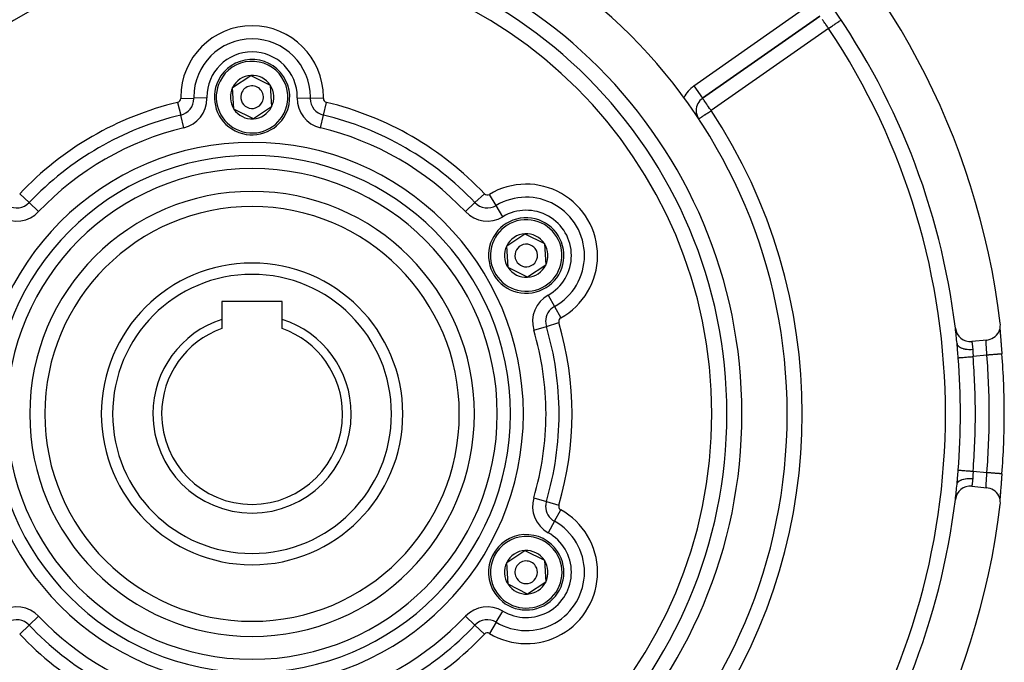
# Model space of a CAD drawing. Extents: x 24 to 1041, y -592 to 196.
# Drawn here: x 911 to 1041, y -232 to -147 of the extents above; entities that cross this region are included whole.
import ezdxf

# ---------------------------------------------------------------- set-up
doc = ezdxf.new("R2010")
doc.units = 0
doc.linetypes.add('DASHED', pattern=[11.05, 8.7, -2.35])
doc.layers.get('0').update_dxf_attribs({"linetype": 'CONTINUOUS'})
doc.layers.add('NEVIDI', color=4, linetype='DASHED')

msp = doc.modelspace()

# ---------------------------------------------------------------- linework, layer by layer
at = {"color": 2}
for p, q in [((1001.194272, -156.924572), (1016.762798, -146.023373)), ((1016.762798, -146.023373), (1001.194272, -156.924572)), ((938.835875, -155.490452), (941.243972, -153.898471)), ((941.243972, -153.898471), (943.826716, -155.187954)), ((943.826716, -155.187954), (944.001363, -158.069417)), ((939.010522, -158.371915), (938.835875, -155.490452)), ((944.001363, -158.069417), (941.593267, -159.661398)), ((941.593267, -159.661398), (939.010522, -158.371915)), ((1000.341425, -158.562876), (1000.338859, -158.562876)), ((975.208942, -176.490452), (977.617039, -174.898471)), ((977.617039, -174.898471), (980.199783, -176.187954)), ((980.199783, -176.187954), (980.37443, -179.069417)), ((975.383589, -179.371915), (975.208942, -176.490452)), ((977.966334, -180.661398), (975.383589, -179.371915)), ((980.37443, -179.069417), (977.966334, -180.661398)), ((945.418619, -183.879934), (937.418619, -183.879934)), ((937.418619, -183.879934), (937.418619, -186.248129)), ((945.418619, -186.248129), (945.418619, -183.879934)), ((937.418619, -186.248129), (937.418619, -187.466226)), ((945.418619, -187.466226), (945.418619, -186.248129)), ((1040.706211, -186.936632), (1040.692562, -186.751456)), ((1040.344683, -188.139482), (1040.477586, -187.921397)), ((1040.477586, -187.921397), (1040.581637, -187.688247)), ((1040.581637, -187.688247), (1040.655192, -187.443666)), ((1040.638499, -187.32792), (1040.638611, -187.331172)), ((1040.645012, -187.507887), (1040.646401, -187.529204)), ((1040.645546, -187.475742), (1040.650477, -187.566219)), ((1040.650477, -187.566219), (1040.6589, -187.70434)), ((1040.655192, -187.443666), (1040.696941, -187.191682)), ((1040.655648, -187.6662), (1040.657278, -187.689631)), ((1040.6589, -187.70434), (1040.668935, -187.856365)), ((1040.667848, -187.837795), (1040.669672, -187.862796)), ((1040.668935, -187.856365), (1040.680388, -188.020184)), ((1040.680388, -188.020184), (1040.693106, -188.194544)), ((1040.681393, -188.020487), (1040.683384, -188.046834)), ((1040.683384, -188.046834), (1040.696187, -188.213956)), ((1040.696941, -187.191682), (1040.706211, -186.936632)), ((1038.905867, -188.982097), (1036.916682, -189.182018)), ((1038.905867, -188.982097), (1039.089581, -188.955002)), ((1039.089581, -188.955002), (1039.336812, -188.890031)), ((1039.336812, -188.890031), (1039.573633, -188.794182)), ((1039.573633, -188.794182), (1039.796356, -188.669009)), ((1039.796356, -188.669009), (1040.001225, -188.516433)), ((1040.001225, -188.516433), (1040.184995, -188.339035)), ((1040.184995, -188.339035), (1040.344683, -188.139482)), ((1040.693106, -188.194544), (1040.707014, -188.379329)), ((1040.696187, -188.213956), (1040.698346, -188.2418)), ((1040.698346, -188.2418), (1040.712203, -188.41868)), ((1040.712203, -188.41868), (1040.714535, -188.44819)), ((1040.714535, -188.44819), (1040.729392, -188.634841)), ((1040.729392, -188.634841), (1040.731869, -188.665765)), ((1040.731869, -188.665765), (1040.747492, -188.859917)), ((1040.747492, -188.859917), (1040.750078, -188.891921)), ((1040.750078, -188.891921), (1040.766284, -189.091926)), ((1040.766284, -189.091926), (1040.768959, -189.124852)), ((1040.768959, -189.124852), (1040.785681, -189.330456)), ((1040.785681, -189.330456), (1040.788428, -189.364194)), ((1040.788428, -189.364194), (1040.80561, -189.5752)), ((1034.954574, -189.451229), (1034.953636, -189.44181)), ((1034.973172, -189.647198), (1034.954574, -189.451229)), ((1034.975845, -189.67676), (1034.973172, -189.647198)), ((1034.988372, -189.819708), (1034.975845, -189.67676)), ((1040.80561, -189.5752), (1040.808429, -189.609821)), ((1040.808429, -189.609821), (1040.826011, -189.825947)), ((1040.826011, -189.825947), (1040.828915, -189.861688)), ((1040.828915, -189.861688), (1040.846831, -190.082486)), ((1040.846831, -190.082486), (1040.849778, -190.118873)), ((1040.849778, -190.118873), (1040.867813, -190.342047)), ((1040.867813, -190.342047), (1040.870762, -190.378615)), ((1040.870762, -190.378615), (1040.888838, -190.603317)), ((1040.888838, -190.603317), (1040.891764, -190.63979)), ((1040.891764, -190.63979), (1040.90716, -190.832113)), ((1040.90716, -190.832113), (1040.90803, -190.832044)), ((1040.90803, -190.832044), (1040.907162, -190.832113)), ((1041.225179, -198.779934), (1041.22412, -198.779934)), ((1040.829458, -207.691517), (1040.811821, -207.908399)), ((1040.832339, -207.656038), (1040.829458, -207.691517)), ((1040.850098, -207.437022), (1040.832339, -207.656038)), ((1040.852999, -207.401183), (1040.850098, -207.437022)), ((1040.870878, -207.179817), (1040.852999, -207.401183)), ((1040.873802, -207.143528), (1040.870878, -207.179817)), ((1040.891796, -206.919686), (1040.873802, -207.143528)), ((1040.894736, -206.883014), (1040.891796, -206.919686)), ((1040.90716, -206.727755), (1040.894736, -206.883014)), ((1040.90716, -206.727755), (1040.908218, -206.72784)), ((1034.953636, -208.118059), (1034.970476, -207.94215)), ((1034.970476, -207.94215), (1034.973134, -207.913086)), ((1034.973134, -207.913086), (1034.988357, -207.740317)), ((1036.916682, -208.377851), (1038.905867, -208.577771)), ((1039.089688, -208.605011), (1038.905867, -208.577771)), ((1039.33673, -208.669914), (1039.089688, -208.605011)), ((1039.573538, -208.765773), (1039.33673, -208.669914)), ((1039.796234, -208.891054), (1039.573538, -208.765773)), ((1040.001203, -209.043666), (1039.796234, -208.891054)), ((1040.732244, -208.889398), (1040.717359, -209.076052)), ((1040.734721, -208.858522), (1040.732244, -208.889398)), ((1040.750321, -208.664903), (1040.734721, -208.858522)), ((1040.75291, -208.632894), (1040.750321, -208.664903)), ((1040.76919, -208.432157), (1040.75291, -208.632894)), ((1040.771899, -208.39882), (1040.76919, -208.432157)), ((1040.788804, -208.191073), (1040.771899, -208.39882)), ((1040.791595, -208.15679), (1040.788804, -208.191073)), ((1040.808968, -207.943446), (1040.791595, -208.15679)), ((1040.811821, -207.908399), (1040.808968, -207.943446)), ((1040.184972, -209.22098), (1040.001203, -209.043666)), ((1040.344762, -209.420297), (1040.184972, -209.22098)), ((1040.477753, -209.638379), (1040.344762, -209.420297)), ((1040.581857, -209.871552), (1040.477753, -209.638379)), ((1040.655298, -210.116128), (1040.581857, -209.871552)), ((1040.646666, -210.026581), (1040.643486, -210.076791)), ((1040.650652, -209.990654), (1040.645568, -210.083723)), ((1040.657499, -209.86695), (1040.649873, -209.97883)), ((1040.659158, -209.851473), (1040.650652, -209.990654)), ((1040.697027, -210.36804), (1040.655298, -210.116128)), ((1040.65913, -209.843695), (1040.658866, -209.847468)), ((1040.669808, -209.695166), (1040.65913, -209.843695)), ((1040.669142, -209.700444), (1040.659158, -209.851473)), ((1040.680534, -209.537644), (1040.669142, -209.700444)), ((1040.671641, -209.670197), (1040.669808, -209.695166)), ((1040.693269, -209.363136), (1040.680534, -209.537644)), ((1040.685575, -209.4842), (1040.683541, -209.510981)), ((1040.698679, -209.313878), (1040.685575, -209.4842)), ((1040.707303, -209.176767), (1040.693269, -209.363136)), ((1040.700916, -209.285137), (1040.698679, -209.313878)), ((1040.715002, -209.105808), (1040.700916, -209.285137)), ((1040.717359, -209.076052), (1040.715002, -209.105808)), ((1040.692562, -210.808413), (1040.706334, -210.623197)), ((1040.706334, -210.623197), (1040.697027, -210.36804)), ((975.208942, -218.490452), (977.617039, -216.898471)), ((977.617039, -216.898471), (980.199783, -218.187954)), ((975.383589, -221.371915), (975.208942, -218.490452)), ((980.199783, -218.187954), (980.37443, -221.069417)), ((977.966334, -222.661398), (975.383589, -221.371915)), ((980.37443, -221.069417), (977.966334, -222.661398))]:
    msp.add_line(p, q, dxfattribs=at)
for centre, radius, start, end in [((941.418619, -198.779934), 100, 6.908539, 173.091461), ((941.418619, -198.779934), 71, 0, 180), ((941.418619, -198.779934), 65, 0, 180), ((941.418619, -198.779934), 63, 0, 180), ((941.418619, -198.779934), 94, 6.932919, 36.153531), ((941.418619, -156.779934), 5, 333.468491, 153.468491), ((941.418619, -156.779934), 2.886751, 93.468491, 153.468491), ((941.418619, -156.779934), 2.886751, 33.468491, 93.468491), ((941.418619, -156.779934), 5, 153.468491, 333.468491), ((941.418619, -156.779934), 1.5, 333.468491, 153.468491), ((941.418619, -156.779934), 2.886751, 333.468491, 33.468491), ((941.418619, -156.779934), 3, 173.549004, 173.577394), ((941.418619, -156.779934), 2.886751, 153.468491, 213.468491), ((941.418619, -156.779934), 1.5, 153.468491, 333.468491), ((941.418619, -156.779934), 2.886751, 273.468491, 333.468491), ((1002.341425, -158.562876), 2, 125, 180), ((941.418619, -156.779934), 2.886751, 213.468491, 273.468491), ((1002.341425, -158.562876), 2, 180, 210.570954), ((941.418619, -198.779934), 27.5, 0, 180), ((977.791686, -177.779934), 5, 93.468491, 273.468491), ((977.791686, -177.779934), 5, 273.468491, 93.468491), ((977.791686, -177.779934), 2.886751, 93.468491, 153.468491), ((977.791686, -177.779934), 2.886751, 33.468491, 93.468491), ((977.791686, -177.779934), 1.5, 93.468491, 273.468491), ((977.791686, -177.779934), 1.5, 273.468491, 93.468491), ((977.791686, -177.779934), 2.886751, 333.468491, 33.468491), ((977.791686, -177.779934), 2.886751, 153.468491, 213.468491), ((941.418619, -198.779934), 20, 0, 180), ((977.791686, -177.779934), 2.886751, 213.468491, 273.468491), ((977.791686, -177.779934), 2.886751, 273.468491, 333.468491), ((941.418619, -198.779934), 13.154701, 107.702451, 180), ((941.418619, -198.779934), 13.154701, 0, 72.297549), ((941.418619, -198.779934), 12, 109.471221, 180), ((941.418619, -198.779934), 12, 0, 70.528779), ((1036.716682, -187.192043), 2, 186.932919, 275.73917), ((941.418619, -198.779934), 94, 5.701267, 6.928489), ((941.418619, -198.779934), 99.806717, 0, 4.567476), ((941.418619, -198.779934), 71, 180, 360), ((941.418619, -198.779934), 65, 180, 360), ((941.418619, -198.779934), 63, 180, 360), ((941.418619, -198.779934), 27.5, 180, 360), ((941.418619, -198.779934), 20, 180, 360), ((941.418619, -198.779934), 13.154701, 180, 360), ((941.418619, -198.779934), 12, 180, 360), ((941.418619, -198.779934), 99.806717, 355.432524, 360), ((1036.716682, -210.367826), 2, 84.26083, 173.067081), ((941.418619, -198.779934), 94, 353.070339, 354.298733), ((941.418619, -198.779934), 94, 323.846469, 353.067081), ((941.418619, -198.779934), 100, 186.908539, 353.091461), ((977.791686, -219.779934), 5, 33.468491, 213.468491), ((977.791686, -219.779934), 5, 213.468491, 33.468491), ((977.791686, -219.779934), 2.886751, 93.468491, 153.468491), ((977.791686, -219.779934), 2.886751, 33.468491, 93.468491), ((977.791686, -219.779934), 2.886751, 153.468491, 213.468491), ((977.791686, -219.779934), 1.5, 33.468491, 213.468491), ((977.791686, -219.779934), 1.5, 213.468491, 33.468491), ((977.791686, -219.779934), 2.886751, 333.468491, 33.468491), ((977.791686, -219.779934), 2.886751, 213.468491, 273.468491), ((977.791686, -219.779934), 2.886751, 273.468491, 333.468491)]:
    msp.add_arc(centre, radius, start, end, dxfattribs=at)
at = {"layer": 'NEVIDI', "color": 7, "linetype": 'CONTINUOUS'}
for p, q in [((1000.047119, -155.286268), (1015.615645, -144.385069)), ((1017.177993, -146.61553), (1017.077303, -146.470844)), ((1017.182552, -146.622104), (1017.177993, -146.61553)), ((1017.299302, -146.789775), (1017.182552, -146.622104)), ((1017.335103, -146.840876), (1017.299302, -146.789775)), ((1017.344514, -146.854298), (1017.335103, -146.840876)), ((1017.42651, -146.971207), (1017.344514, -146.854298)), ((1017.502384, -147.0795), (1017.42651, -146.971207)), ((1017.547936, -147.144608), (1017.502384, -147.0795)), ((1017.561322, -147.163755), (1017.547936, -147.144608)), ((1017.675777, -147.32761), (1017.561322, -147.163755)), ((1017.701476, -147.364406), (1017.675777, -147.32761)), ((1017.784868, -147.483681), (1017.701476, -147.364406)), ((1017.845083, -147.569556), (1017.784868, -147.483681)), ((1017.853263, -147.581199), (1017.845083, -147.569556)), ((1017.90995, -147.661677), (1017.853263, -147.581199)), ((1017.90995, -147.661677), (1017.98809, -147.609457)), ((1017.98809, -147.609457), (1018.03081, -147.580908)), ((1018.03081, -147.580908), (1018.035528, -147.577755)), ((1018.035528, -147.577755), (1018.209718, -147.461346)), ((1018.209718, -147.461346), (1018.281829, -147.413155)), ((1018.281829, -147.413155), (1018.409793, -147.327638)), ((1018.409793, -147.327638), (1018.425906, -147.31687)), ((1018.425906, -147.31687), (1018.515116, -147.257252)), ((1018.515116, -147.257252), (1018.632808, -147.1786)), ((1018.632808, -147.1786), (1018.72901, -147.114309)), ((1018.72901, -147.114309), (1018.781074, -147.079515)), ((1018.781074, -147.079515), (1018.82681, -147.04895)), ((1018.82681, -147.04895), (1018.918807, -146.98747)), ((1018.918807, -146.98747), (1019.004247, -146.930371)), ((1019.004247, -146.930371), (1019.08286, -146.877835)), ((1019.08286, -146.877835), (1019.138101, -146.840918)), ((1019.138101, -146.840918), (1019.161989, -146.824954)), ((1019.161989, -146.824954), (1019.220655, -146.785748)), ((1019.220655, -146.785748), (1019.297197, -146.734596)), ((1019.297197, -146.734596), (1019.333154, -146.710567)), ((1019.333154, -146.710567), (1019.407405, -146.660945)), ((1019.407405, -146.660945), (1019.422134, -146.651102)), ((1019.422134, -146.651102), (1019.475565, -146.615395)), ((1019.475565, -146.615395), (1019.489405, -146.606146)), ((1019.489405, -146.606146), (1019.490705, -146.605277)), ((1019.490705, -146.605277), (1019.536269, -146.574827)), ((1019.536269, -146.574827), (1019.545567, -146.568614)), ((1019.545567, -146.568614), (1019.563792, -146.556434)), ((1019.563792, -146.556434), (1019.568155, -146.553518)), ((1017.90995, -147.661677), (1002.341425, -158.562876)), ((1000.047119, -155.286268), (1001.194272, -156.924572)), ((931.544821, -157.479716), (931.94756, -159.164294)), ((931.956027, -156.948936), (933.687801, -156.918007)), ((935.419576, -156.887077), (933.687801, -156.918007)), ((947.417663, -156.887077), (949.149437, -156.918007)), ((950.881212, -156.948936), (949.149437, -156.918007)), ((950.889679, -159.164294), (951.292417, -157.479716)), ((1001.199132, -156.927589), (1001.194272, -156.924572)), ((1001.205772, -156.936509), (1001.199132, -156.927589)), ((1001.208604, -156.940729), (1001.205772, -156.936509)), ((1001.224079, -156.964757), (1001.208604, -156.940729)), ((1001.231422, -156.976189), (1001.224079, -156.964757)), ((1001.232374, -156.977664), (1001.231422, -156.976189)), ((1001.247771, -157.001232), (1001.232374, -156.977664)), ((1001.274466, -157.040864), (1001.247771, -157.001232)), ((1001.282646, -157.052753), (1001.274466, -157.040864)), ((1001.332325, -157.12342), (1001.282646, -157.052753)), ((1001.336354, -157.129084), (1001.332325, -157.12342)), ((1001.352791, -157.152144), (1001.336354, -157.129084)), ((1001.401044, -157.219952), (1001.352791, -157.152144)), ((1001.415224, -157.240037), (1001.401044, -157.219952)), ((1001.493136, -157.351241), (1001.415224, -157.240037)), ((1001.494058, -157.352561), (1001.493136, -157.351241)), ((1001.507785, -157.372208), (1001.494058, -157.352561)), ((1001.613498, -157.523372), (1001.507785, -157.372208)), ((1001.619303, -157.53166), (1001.613498, -157.523372)), ((1001.64723, -157.571518), (1001.619303, -157.53166)), ((1001.730952, -157.690885), (1001.64723, -157.571518)), ((1001.783912, -157.766397), (1001.730952, -157.690885)), ((1001.813811, -157.809056), (1001.783912, -157.766397)), ((1001.858141, -157.872347), (1001.813811, -157.809056)), ((1001.989154, -158.059725), (1001.858141, -157.872347)), ((1001.989831, -158.060695), (1001.989154, -158.059725)), ((1001.992829, -158.064987), (1001.989831, -158.060695)), ((1002.132859, -158.265496), (1001.992829, -158.064987)), ((932.350298, -160.848871), (931.94756, -159.164294)), ((950.48694, -160.848871), (950.889679, -159.164294)), ((1001.030911, -159.427987), (1001.12312, -159.367117)), ((1001.12312, -159.367117), (1001.143631, -159.353577)), ((1001.143631, -159.353577), (1001.170934, -159.335554)), ((1001.170934, -159.335554), (1001.286806, -159.259063)), ((1001.286806, -159.259063), (1001.337207, -159.225791)), ((1001.337207, -159.225791), (1001.46943, -159.138507)), ((1001.46943, -159.138507), (1001.52078, -159.104609)), ((1001.52078, -159.104609), (1001.529572, -159.098805)), ((1001.529572, -159.098805), (1001.66782, -159.007543)), ((1001.66782, -159.007543), (1001.745549, -158.956232)), ((1001.745549, -158.956232), (1001.878307, -158.868594)), ((1001.878307, -158.868594), (1001.912151, -158.846253)), ((1001.912151, -158.846253), (1001.980759, -158.800963)), ((1001.980759, -158.800963), (1002.097169, -158.724117)), ((1002.097169, -158.724117), (1002.228641, -158.637328)), ((1002.170372, -158.319162), (1002.132859, -158.265496)), ((1002.22907, -158.403017), (1002.170372, -158.319162)), ((1002.228641, -158.637328), (1002.31123, -158.582809)), ((1002.276507, -158.470635), (1002.22907, -158.403017)), ((1002.341425, -158.562876), (1002.276507, -158.470635)), ((1002.31123, -158.582809), (1002.320349, -158.576789)), ((1002.320349, -158.576789), (1002.341425, -158.562876)), ((1000.672307, -159.664713), (1000.677826, -159.66107)), ((1000.677826, -159.66107), (1000.681531, -159.658624)), ((1000.681531, -159.658624), (1000.709599, -159.640096)), ((1000.709599, -159.640096), (1000.710951, -159.639203)), ((1000.710951, -159.639203), (1000.757343, -159.608578)), ((1000.757343, -159.608578), (1000.77342, -159.597965)), ((1000.77342, -159.597965), (1000.78727, -159.588822)), ((1000.78727, -159.588822), (1000.825816, -159.563377)), ((1000.825816, -159.563377), (1000.864072, -159.538123)), ((1000.864072, -159.538123), (1000.916415, -159.50357)), ((1000.916415, -159.50357), (1000.981341, -159.46071)), ((1000.981341, -159.46071), (1001.030911, -159.427987)), ((910.58848, -169.578865), (911.845998, -170.769936)), ((970.991241, -170.769936), (972.248759, -169.578865)), ((973.806703, -171.153886), (972.91403, -169.66959)), ((913.103516, -171.961006), (911.845998, -170.769936)), ((969.733723, -171.961006), (970.991241, -170.769936)), ((974.699376, -172.638182), (973.806703, -171.153886)), ((980.698419, -183.02883), (981.537521, -184.544055)), ((981.537521, -184.544055), (982.376623, -186.059281)), ((980.4623, -187.174292), (982.122556, -186.680785)), ((978.802044, -187.667799), (980.4623, -187.174292)), ((1036.917078, -189.184758), (1036.918352, -189.193693)), ((1036.918352, -189.193693), (1036.918613, -189.195531)), ((1036.918613, -189.195531), (1036.918932, -189.197776)), ((1036.918932, -189.197776), (1036.920882, -189.211529)), ((1036.920882, -189.211529), (1036.921293, -189.214434)), ((1036.921293, -189.214434), (1036.924545, -189.237525)), ((1036.924545, -189.237525), (1036.9251, -189.24148)), ((1036.9251, -189.24148), (1036.92558, -189.24491)), ((1036.92558, -189.24491), (1036.929271, -189.271371)), ((1036.929271, -189.271371), (1036.929956, -189.276303)), ((1036.929956, -189.276303), (1036.934987, -189.312769)), ((1036.934987, -189.312769), (1036.935789, -189.318624)), ((1036.935789, -189.318624), (1036.936302, -189.322372)), ((1036.936302, -189.322372), (1036.941631, -189.361572)), ((1036.941631, -189.361572), (1036.942557, -189.368435)), ((1036.942557, -189.368435), (1036.949169, -189.417887)), ((1036.949169, -189.417887), (1036.950208, -189.425727)), ((1038.820303, -189.2329), (1038.820571, -189.183022)), ((1038.820334, -189.241408), (1038.820303, -189.2329)), ((1038.820335, -189.241531), (1038.820334, -189.241408)), ((1038.820975, -189.297551), (1038.820335, -189.241531)), ((1038.820571, -189.183022), (1038.820691, -189.175391)), ((1038.820691, -189.175391), (1038.821867, -189.133007)), ((1038.821151, -189.307196), (1038.820975, -189.297551)), ((1038.822649, -189.36928), (1038.821151, -189.307196)), ((1038.821867, -189.133007), (1038.821923, -189.131613)), ((1038.821923, -189.131613), (1038.822205, -189.124985)), ((1038.822205, -189.124985), (1038.824449, -189.087486)), ((1038.822891, -189.377537), (1038.822649, -189.36928)), ((1038.822962, -189.379911), (1038.822891, -189.377537)), ((1038.825288, -189.448189), (1038.822962, -189.379911)), ((1038.824449, -189.087486), (1038.824893, -189.081977)), ((1038.824893, -189.081977), (1038.827855, -189.053634)), ((1038.827855, -189.053634), (1038.828147, -189.051416)), ((1038.828147, -189.051416), (1038.828759, -189.047008)), ((1038.828759, -189.047008), (1038.833025, -189.023391)), ((1038.833025, -189.023391), (1038.833805, -189.020092)), ((1038.833805, -189.020092), (1038.838474, -189.004844)), ((1038.838474, -189.004844), (1038.839096, -189.003295)), ((1038.839096, -189.003295), (1038.840041, -189.001121)), ((1038.840041, -189.001121), (1038.846375, -188.991231)), ((1038.846375, -188.991231), (1038.847494, -188.990186)), ((1038.847494, -188.990186), (1038.853737, -188.987337)), ((1034.953636, -189.441809), (1034.9709, -189.529491)), ((1034.9709, -189.529491), (1034.978329, -189.552494)), ((1034.978329, -189.552494), (1034.982194, -189.563148)), ((1034.982194, -189.563148), (1035.0257, -189.652484)), ((1034.993415, -189.879148), (1034.988372, -189.819708)), ((1034.995967, -189.909613), (1034.993415, -189.879148)), ((1035.012864, -190.116947), (1034.995967, -189.909613)), ((1035.01534, -190.148035), (1035.012864, -190.116947)), ((1035.031883, -190.359084), (1035.01534, -190.148035)), ((1035.0257, -189.652484), (1035.03951, -189.674303)), ((1035.034322, -190.390569), (1035.031883, -190.359084)), ((1035.050733, -190.603771), (1035.034322, -190.390569)), ((1035.03951, -189.674303), (1035.046381, -189.684447)), ((1035.046381, -189.684447), (1035.114794, -189.768157)), ((1035.053173, -190.63556), (1035.050733, -190.603771)), ((1035.06975, -190.85117), (1035.053173, -190.63556)), ((1035.114794, -189.768157), (1035.13473, -189.788406)), ((1035.13473, -189.788406), (1035.144514, -189.797844)), ((1035.144514, -189.797844), (1035.236589, -189.874443)), ((1035.236589, -189.874443), (1035.262299, -189.892757)), ((1035.262299, -189.892757), (1035.27466, -189.901182)), ((1035.27466, -189.901182), (1035.388894, -189.969446)), ((1035.388894, -189.969446), (1035.419919, -189.985498)), ((1035.419919, -189.985498), (1035.434815, -189.992888)), ((1035.434815, -189.992888), (1035.56895, -190.051446)), ((1035.56895, -190.051446), (1035.604779, -190.064971)), ((1035.604779, -190.064971), (1035.621966, -190.07118)), ((1035.621966, -190.07118), (1035.773648, -190.119018)), ((1035.773648, -190.119018), (1035.813581, -190.129746)), ((1035.813581, -190.129746), (1035.832672, -190.134626)), ((1035.832672, -190.134626), (1035.999256, -190.170933)), ((1035.999256, -190.170933), (1036.04258, -190.178673)), ((1036.04258, -190.178673), (1036.063236, -190.182134)), ((1036.063236, -190.182134), (1036.241751, -190.206258)), ((1036.241751, -190.206258), (1036.287685, -190.210879)), ((1036.287685, -190.210879), (1036.309536, -190.21286)), ((1036.309536, -190.21286), (1036.496803, -190.224361)), ((1036.496803, -190.224361), (1036.544524, -190.225782)), ((1036.544524, -190.225782), (1036.567183, -190.226248)), ((1036.567183, -190.226248), (1036.759877, -190.224923)), ((1036.759877, -190.224923), (1036.8085, -190.223119)), ((1036.8085, -190.223119), (1036.831558, -190.222061)), ((1036.831558, -190.222061), (1037.026204, -190.20793)), ((1036.950208, -189.425727), (1036.950666, -189.429191)), ((1036.950666, -189.429191), (1036.957553, -189.481747)), ((1036.957553, -189.481747), (1036.958696, -189.490558)), ((1036.958696, -189.490558), (1036.966656, -189.552615)), ((1036.966656, -189.552615), (1036.967878, -189.562258)), ((1036.967878, -189.562258), (1036.968082, -189.563871)), ((1036.968082, -189.563871), (1036.976318, -189.629712)), ((1036.976318, -189.629712), (1036.977602, -189.64012)), ((1036.977602, -189.64012), (1036.986442, -189.712777)), ((1036.986442, -189.712777), (1036.987785, -189.723981)), ((1036.987785, -189.723981), (1036.996981, -189.801953)), ((1036.996981, -189.801953), (1036.99837, -189.813927)), ((1036.99837, -189.813927), (1037.007864, -189.897206)), ((1037.007864, -189.897206), (1037.008996, -189.907316)), ((1037.008996, -189.907316), (1037.009296, -189.909997)), ((1037.009296, -189.909997), (1037.018986, -189.998213)), ((1037.018986, -189.998213), (1037.020423, -190.011554)), ((1037.020423, -190.011554), (1037.030102, -190.103308)), ((1037.026204, -190.20793), (1037.040568, -190.206519)), ((1037.030102, -190.103308), (1037.030865, -190.110686)), ((1037.030865, -190.110686), (1037.031541, -190.117238)), ((1037.031541, -190.117238), (1037.040568, -190.206519)), ((1037.040568, -190.206519), (1037.048244, -190.296456)), ((1037.048244, -190.296456), (1037.049313, -190.311515)), ((1037.049313, -190.311515), (1037.050659, -190.331652)), ((1037.050659, -190.331652), (1037.055353, -190.414799)), ((1037.055353, -190.414799), (1037.0561, -190.430338)), ((1037.0561, -190.430338), (1037.06041, -190.5364)), ((1037.06041, -190.5364), (1037.060967, -190.552322)), ((1037.060967, -190.552322), (1037.061456, -190.566671)), ((1037.061456, -190.566671), (1037.064444, -190.660334)), ((1037.064444, -190.660334), (1037.064945, -190.676444)), ((1037.064945, -190.676444), (1037.068435, -190.785648)), ((1038.82573, -189.459773), (1038.825288, -189.448189)), ((1038.828796, -189.533209), (1038.82573, -189.459773)), ((1038.829048, -189.538852), (1038.828796, -189.533209)), ((1038.82935, -189.545552), (1038.829048, -189.538852)), ((1038.833068, -189.623646), (1038.82935, -189.545552)), ((1038.833724, -189.636773), (1038.833068, -189.623646)), ((1038.838036, -189.71951), (1038.833724, -189.636773)), ((1038.838253, -189.723544), (1038.838036, -189.71951)), ((1038.838784, -189.733376), (1038.838253, -189.723544)), ((1038.843643, -189.820809), (1038.838784, -189.733376)), ((1038.844471, -189.835333), (1038.843643, -189.820809)), ((1038.849828, -189.927539), (1038.844471, -189.835333)), ((1038.849853, -189.927959), (1038.849828, -189.927539)), ((1038.850738, -189.942921), (1038.849853, -189.927959)), ((1038.856477, -190.038756), (1038.850738, -189.942921)), ((1038.857436, -190.054594), (1038.856477, -190.038756)), ((1038.863214, -190.149285), (1038.857436, -190.054594)), ((1038.86345, -190.15313), (1038.863214, -190.149285)), ((1038.864451, -190.169422), (1038.86345, -190.15313)), ((1038.87069, -190.270597), (1038.864451, -190.169422)), ((1038.871726, -190.28734), (1038.87069, -190.270597)), ((1038.877725, -190.384254), (1038.871726, -190.28734)), ((1038.878154, -190.391178), (1038.877725, -190.384254)), ((1038.879216, -190.408343), (1038.878154, -190.391178)), ((1038.885803, -190.514898), (1038.879216, -190.408343)), ((1038.886889, -190.532505), (1038.885803, -190.514898)), ((1038.892808, -190.628747), (1038.886889, -190.532505)), ((1038.893575, -190.641275), (1038.892808, -190.628747)), ((1038.894656, -190.658917), (1038.893575, -190.641275)), ((1038.90134, -190.768597), (1038.894656, -190.658917)), ((1035.072233, -190.88335), (1035.06975, -190.85117)), ((1035.089167, -191.101303), (1035.072233, -190.88335)), ((1035.091713, -191.133827), (1035.089167, -191.101303)), ((1035.107386, -191.332373), (1035.091713, -191.133827)), ((1035.107386, -191.332373), (1035.121526, -191.331249)), ((1035.121526, -191.331249), (1035.140682, -191.329725)), ((1035.140682, -191.329725), (1035.145396, -191.329351)), ((1035.145396, -191.329351), (1035.185628, -191.326152)), ((1035.185628, -191.326152), (1035.20929, -191.324271)), ((1035.20929, -191.324271), (1035.216486, -191.323699)), ((1035.216486, -191.323699), (1035.284247, -191.318313)), ((1035.284247, -191.318313), (1035.306187, -191.316569)), ((1035.306187, -191.316569), (1035.315883, -191.315798)), ((1035.315883, -191.315798), (1035.415685, -191.307865)), ((1035.415685, -191.307865), (1035.43013, -191.306716)), ((1035.43013, -191.306716), (1035.442081, -191.305766)), ((1035.442081, -191.305766), (1035.5775, -191.295002)), ((1035.5775, -191.295002), (1035.579131, -191.294872)), ((1035.579131, -191.294872), (1035.593158, -191.293757)), ((1035.593158, -191.293757), (1035.750866, -191.281221)), ((1035.750866, -191.281221), (1035.766743, -191.279958)), ((1035.766743, -191.279958), (1035.943025, -191.265945)), ((1035.943025, -191.265945), (1035.960282, -191.264574)), ((1035.960282, -191.264574), (1035.979915, -191.263013)), ((1035.979915, -191.263013), (1036.1521, -191.249326)), ((1036.1521, -191.249326), (1036.170941, -191.247828)), ((1036.170941, -191.247828), (1036.213304, -191.24446)), ((1036.213304, -191.24446), (1036.375528, -191.231565)), ((1036.375528, -191.231565), (1036.395445, -191.229982)), ((1036.395445, -191.229982), (1036.462575, -191.224645)), ((1036.462575, -191.224645), (1036.609704, -191.21295)), ((1036.609704, -191.21295), (1036.6304, -191.211304)), ((1036.6304, -191.211304), (1036.723075, -191.203938)), ((1036.723075, -191.203938), (1036.851048, -191.193765)), ((1036.851048, -191.193765), (1036.872201, -191.192083)), ((1036.872201, -191.192083), (1036.990254, -191.182699)), ((1036.990254, -191.182699), (1037.085456, -191.175131)), ((1037.068435, -190.785648), (1037.06898, -190.801948)), ((1037.06898, -190.801948), (1037.069314, -190.811773)), ((1037.069314, -190.811773), (1037.072953, -190.912389)), ((1037.072953, -190.912389), (1037.073592, -190.92879)), ((1037.073592, -190.92879), (1037.078389, -191.040381)), ((1037.078389, -191.040381), (1037.079171, -191.056855)), ((1037.079171, -191.056855), (1037.079442, -191.062451)), ((1037.079442, -191.062451), (1037.085137, -191.169593)), ((1037.085137, -191.169593), (1037.085459, -191.175131)), ((1038.914726, -190.991283), (1037.085459, -191.175131)), ((1038.902428, -190.786536), (1038.90134, -190.768597)), ((1038.907964, -190.878213), (1038.902428, -190.786536)), ((1038.909088, -190.896915), (1038.907964, -190.878213)), ((1038.91017, -190.914959), (1038.909088, -190.896915)), ((1038.91473, -190.991285), (1038.91017, -190.914959)), ((1038.934671, -190.989689), (1038.914726, -190.991283)), ((1039.063236, -190.979419), (1038.934671, -190.989689)), ((1039.130759, -190.974024), (1039.063236, -190.979419)), ((1039.187363, -190.969503), (1039.130759, -190.974024)), ((1039.312566, -190.9595), (1039.187363, -190.969503)), ((1039.378466, -190.954236), (1039.312566, -190.9595)), ((1039.435427, -190.949685), (1039.378466, -190.954236)), ((1039.555095, -190.940126), (1039.435427, -190.949685)), ((1039.618965, -190.935023), (1039.555095, -190.940126)), ((1039.675309, -190.930522), (1039.618965, -190.935023)), ((1039.78794, -190.921524), (1039.675309, -190.930522)), ((1039.848143, -190.916715), (1039.78794, -190.921524)), ((1039.902911, -190.91234), (1039.848143, -190.916715)), ((1040.006455, -190.904068), (1039.902911, -190.91234)), ((1040.062566, -190.899585), (1040.006455, -190.904068)), ((1040.114551, -190.895432), (1040.062566, -190.899585)), ((1040.207858, -190.887978), (1040.114551, -190.895432)), ((1040.258635, -190.883922), (1040.207858, -190.887978)), ((1040.306811, -190.880073), (1040.258635, -190.883922)), ((1040.388588, -190.87354), (1040.306811, -190.880073)), ((1040.43338, -190.869962), (1040.388588, -190.87354)), ((1040.476583, -190.866511), (1040.43338, -190.869962)), ((1040.545829, -190.860979), (1040.476583, -190.866511)), ((1040.58388, -190.857939), (1040.545829, -190.860979)), ((1040.62104, -190.854971), (1040.58388, -190.857939)), ((1040.677241, -190.850481), (1040.62104, -190.854971)), ((1040.707834, -190.848037), (1040.677241, -190.850481)), ((1040.738006, -190.845627), (1040.707834, -190.848037)), ((1040.780502, -190.842232), (1040.738006, -190.845627)), ((1040.80329, -190.840411), (1040.780502, -190.842232)), ((1040.825563, -190.838632), (1040.80329, -190.840411)), ((1040.854076, -190.836354), (1040.825563, -190.838632)), ((1040.868682, -190.835187), (1040.854076, -190.836354)), ((1040.882253, -190.834103), (1040.868682, -190.835187)), ((1040.896844, -190.832938), (1040.882253, -190.834103)), ((1040.902971, -190.832448), (1040.896844, -190.832938)), ((1040.907162, -190.832113), (1040.902971, -190.832448)), ((1035.089133, -206.459015), (1035.106527, -206.238306)), ((1035.106527, -206.238306), (1035.107386, -206.227496)), ((1035.107386, -206.227496), (1035.12154, -206.228621)), ((1035.12154, -206.228621), (1035.145388, -206.230517)), ((1035.145388, -206.230517), (1035.150405, -206.230916)), ((1035.150405, -206.230916), (1035.185613, -206.233714)), ((1035.185613, -206.233714), (1035.216501, -206.23617)), ((1035.216501, -206.23617), (1035.224012, -206.236767)), ((1035.224012, -206.236767), (1035.284226, -206.241553)), ((1035.284226, -206.241553), (1035.315908, -206.244072)), ((1035.315908, -206.244072), (1035.325801, -206.244858)), ((1035.325801, -206.244858), (1035.415679, -206.252003)), ((1035.415679, -206.252003), (1035.442076, -206.254101)), ((1035.442076, -206.254101), (1035.454208, -206.255066)), ((1035.454208, -206.255066), (1035.577532, -206.264869)), ((1035.577532, -206.264869), (1035.593095, -206.266106)), ((1035.593095, -206.266106), (1035.607285, -206.267234)), ((1035.607285, -206.267234), (1035.766745, -206.27991)), ((1035.766745, -206.27991), (1035.782772, -206.281184)), ((1035.782772, -206.281184), (1035.960359, -206.295301)), ((1035.960359, -206.295301), (1035.977978, -206.296701)), ((1035.977978, -206.296701), (1035.979944, -206.296858)), ((1035.979944, -206.296858), (1036.170946, -206.312041)), ((1036.170946, -206.312041), (1036.189836, -206.313543)), ((1036.189836, -206.313543), (1036.213363, -206.315413)), ((1036.213363, -206.315413), (1036.395399, -206.329883)), ((1036.395399, -206.329883), (1036.415394, -206.331473)), ((1036.415394, -206.331473), (1036.46266, -206.33523)), ((1036.46266, -206.33523), (1036.630353, -206.34856)), ((1036.630353, -206.34856), (1036.651075, -206.350208)), ((1036.651075, -206.350208), (1036.723146, -206.355937)), ((1036.723146, -206.355937), (1036.872218, -206.367787)), ((1036.872218, -206.367787), (1036.893088, -206.369446)), ((1036.893088, -206.369446), (1036.990274, -206.377171)), ((1036.990274, -206.377171), (1037.085459, -206.384738)), ((1037.085459, -206.384738), (1037.079983, -206.486512)), ((1037.085459, -206.384738), (1038.914726, -206.568586)), ((1034.990665, -207.713235), (1034.993205, -207.683192)), ((1034.993205, -207.683192), (1035.010002, -207.478624)), ((1035.010002, -207.478624), (1035.012439, -207.44821)), ((1035.012439, -207.44821), (1035.028918, -207.238958)), ((1035.028918, -207.238958), (1035.031359, -207.207542)), ((1035.031359, -207.207542), (1035.047863, -206.993514)), ((1035.047863, -206.993514), (1035.050328, -206.961403)), ((1035.050328, -206.961403), (1035.067047, -206.743814)), ((1035.067047, -206.743814), (1035.069548, -206.711357)), ((1035.069548, -206.711357), (1035.086578, -206.491727)), ((1035.086578, -206.491727), (1035.089133, -206.459015)), ((1035.15575, -207.751549), (1035.250024, -207.675716)), ((1035.250024, -207.675716), (1035.262299, -207.66711)), ((1035.262299, -207.66711), (1035.289025, -207.649182)), ((1035.289025, -207.649182), (1035.405144, -207.5819)), ((1035.405144, -207.5819), (1035.419919, -207.574371)), ((1035.419919, -207.574371), (1035.451885, -207.558754)), ((1035.451885, -207.558754), (1035.587769, -207.501222)), ((1035.587769, -207.501222), (1035.604776, -207.494902)), ((1035.604776, -207.494902), (1035.641414, -207.481874)), ((1035.641414, -207.481874), (1035.794741, -207.4351)), ((1035.794741, -207.4351), (1035.813577, -207.430129)), ((1035.813577, -207.430129), (1035.854216, -207.419928)), ((1035.854216, -207.419928), (1036.022272, -207.384746)), ((1036.022272, -207.384746), (1036.042578, -207.3812)), ((1036.042578, -207.3812), (1036.086434, -207.374023)), ((1036.086434, -207.374023), (1036.265959, -207.351098)), ((1036.265959, -207.351098), (1036.287686, -207.34899)), ((1036.287686, -207.34899), (1036.334031, -207.344951)), ((1036.334031, -207.344951), (1036.522095, -207.334681)), ((1036.522095, -207.334681), (1036.544525, -207.334087)), ((1036.544525, -207.334087), (1036.59253, -207.333256)), ((1036.59253, -207.333256), (1036.785786, -207.335835)), ((1036.785786, -207.335835), (1036.808499, -207.33675)), ((1036.808499, -207.33675), (1036.857308, -207.339145)), ((1036.857308, -207.339145), (1037.040568, -207.35335)), ((1037.009012, -207.652435), (1036.999748, -207.734014)), ((1037.009206, -207.650702), (1037.009012, -207.652435)), ((1037.010627, -207.637955), (1037.009206, -207.650702)), ((1037.020261, -207.54985), (1037.010627, -207.637955)), ((1037.021691, -207.536508), (1037.020261, -207.54985)), ((1037.030898, -207.448883), (1037.021691, -207.536508)), ((1037.031445, -207.443585), (1037.030898, -207.448883)), ((1037.032897, -207.429445), (1037.031445, -207.443585)), ((1037.040568, -207.35335), (1037.032897, -207.429445)), ((1037.041043, -207.348518), (1037.040568, -207.35335)), ((1037.049319, -207.248534), (1037.041043, -207.348518)), ((1037.050341, -207.233439), (1037.049319, -207.248534)), ((1037.050677, -207.228289), (1037.050341, -207.233439)), ((1037.056069, -207.130815), (1037.050677, -207.228289)), ((1037.056775, -207.115442), (1037.056069, -207.130815)), ((1037.060884, -207.010261), (1037.056775, -207.115442)), ((1037.061418, -206.994557), (1037.060884, -207.010261)), ((1037.061463, -206.993218), (1037.061418, -206.994557)), ((1037.064839, -206.886836), (1037.061463, -206.993218)), ((1037.065341, -206.870713), (1037.064839, -206.886836)), ((1037.068895, -206.760717), (1037.065341, -206.870713)), ((1037.069323, -206.748097), (1037.068895, -206.760717)), ((1037.069455, -206.744239), (1037.069323, -206.748097)), ((1037.073553, -206.632457), (1037.069455, -206.744239)), ((1037.074211, -206.615938), (1037.073553, -206.632457)), ((1037.079173, -206.50315), (1037.074211, -206.615938)), ((1037.079451, -206.497385), (1037.079173, -206.50315)), ((1037.079983, -206.486512), (1037.079451, -206.497385)), ((1038.843816, -207.736167), (1038.84909, -207.644952)), ((1038.84909, -207.644952), (1038.849863, -207.631827)), ((1038.849863, -207.631827), (1038.849975, -207.629917)), ((1038.849975, -207.629917), (1038.855626, -207.53529)), ((1038.855626, -207.53529), (1038.856573, -207.519623)), ((1038.856573, -207.519623), (1038.862546, -207.421664)), ((1038.862546, -207.421664), (1038.863234, -207.410461)), ((1038.863234, -207.410461), (1038.863543, -207.40542)), ((1038.863543, -207.40542), (1038.869793, -207.304032)), ((1038.869793, -207.304032), (1038.870831, -207.287233)), ((1038.870831, -207.287233), (1038.877308, -207.182637)), ((1038.877308, -207.182637), (1038.877738, -207.175699)), ((1038.877738, -207.175699), (1038.878376, -207.165402)), ((1038.878376, -207.165402), (1038.884952, -207.059099)), ((1038.884952, -207.059099), (1038.886017, -207.041839)), ((1038.886017, -207.041839), (1038.892629, -206.934348)), ((1038.892629, -206.934348), (1038.892809, -206.9314)), ((1038.892809, -206.9314), (1038.893698, -206.916894)), ((1038.893698, -206.916894), (1038.900323, -206.808304)), ((1038.900323, -206.808304), (1038.901402, -206.790535)), ((1038.901402, -206.790535), (1038.907997, -206.681301)), ((1038.907997, -206.681301), (1038.908027, -206.680802)), ((1038.908027, -206.680802), (1038.909105, -206.662823)), ((1038.909105, -206.662823), (1038.914717, -206.568584)), ((1038.947222, -206.571182), (1038.914726, -206.568586)), ((1039.029096, -206.577723), (1038.947222, -206.571182)), ((1039.130703, -206.58584), (1039.029096, -206.577723)), ((1039.197861, -206.591205), (1039.130703, -206.58584)), ((1039.280624, -206.597817), (1039.197861, -206.591205)), ((1039.378497, -206.605635), (1039.280624, -206.597817)), ((1039.44424, -206.610887), (1039.378497, -206.605635)), ((1039.526245, -206.617438), (1039.44424, -206.610887)), ((1039.618961, -206.624845), (1039.526245, -206.617438)), ((1039.681916, -206.629874), (1039.618961, -206.624845)), ((1039.761988, -206.636271), (1039.681916, -206.629874)), ((1039.848189, -206.643158), (1039.761988, -206.636271)), ((1039.90742, -206.647889), (1039.848189, -206.643158)), ((1039.983995, -206.654007), (1039.90742, -206.647889)), ((1040.062537, -206.660281), (1039.983995, -206.654007)), ((1040.117314, -206.664657), (1040.062537, -206.660281)), ((1040.188636, -206.670355), (1040.117314, -206.664657)), ((1040.258679, -206.67595), (1040.188636, -206.670355)), ((1040.307798, -206.679874), (1040.258679, -206.67595)), ((1040.37286, -206.685072), (1040.307798, -206.679874)), ((1040.433315, -206.689901), (1040.37286, -206.685072)), ((1040.476409, -206.693344), (1040.433315, -206.689901)), ((1040.533531, -206.697907), (1040.476409, -206.693344)), ((1040.583852, -206.701927), (1040.533531, -206.697907)), ((1040.619971, -206.704813), (1040.583852, -206.701927)), ((1040.668054, -206.708654), (1040.619971, -206.704813)), ((1040.707858, -206.711834), (1040.668054, -206.708654)), ((1040.736448, -206.714118), (1040.707858, -206.711834)), ((1040.774253, -206.717138), (1040.736448, -206.714118)), ((1040.803291, -206.719458), (1040.774253, -206.717138)), ((1040.823909, -206.721105), (1040.803291, -206.719458)), ((1040.850361, -206.723218), (1040.823909, -206.721105)), ((1040.868691, -206.724682), (1040.850361, -206.723218)), ((1040.880985, -206.725664), (1040.868691, -206.724682)), ((1040.895284, -206.726807), (1040.880985, -206.725664)), ((1040.902967, -206.72742), (1040.895284, -206.726807)), ((1040.906805, -206.727727), (1040.902967, -206.72742)), ((1040.908218, -206.72784), (1040.906805, -206.727727)), ((1034.953636, -208.118059), (1034.954382, -208.111111)), ((1034.954382, -208.111111), (1034.974671, -208.018222)), ((1034.974671, -208.018222), (1034.978329, -208.007374)), ((1034.978329, -208.007374), (1034.98692, -207.984606)), ((1034.98692, -207.984606), (1035.03284, -207.895845)), ((1034.988357, -207.740317), (1034.990665, -207.713235)), ((1035.03284, -207.895845), (1035.039511, -207.885564)), ((1035.039511, -207.885564), (1035.054452, -207.864024)), ((1035.054452, -207.864024), (1035.125174, -207.78099)), ((1035.125174, -207.78099), (1035.13473, -207.771462)), ((1035.13473, -207.771462), (1035.15575, -207.751549)), ((1036.917075, -208.375114), (1036.916682, -208.377851)), ((1036.917208, -208.374181), (1036.917075, -208.375114)), ((1036.918601, -208.364401), (1036.917208, -208.374181)), ((1036.918881, -208.362428), (1036.918601, -208.364401)), ((1036.91893, -208.362085), (1036.918881, -208.362428)), ((1036.921251, -208.345712), (1036.91893, -208.362085)), ((1036.921672, -208.342737), (1036.921251, -208.345712)), ((1036.925002, -208.319079), (1036.921672, -208.342737)), ((1036.925559, -208.31511), (1036.925002, -208.319079)), ((1036.925568, -208.315048), (1036.925559, -208.31511)), ((1036.929836, -208.284441), (1036.925568, -208.315048)), ((1036.930541, -208.279359), (1036.929836, -208.284441)), ((1036.935719, -208.241774), (1036.930541, -208.279359)), ((1036.936313, -208.237437), (1036.935719, -208.241774)), ((1036.93655, -208.235703), (1036.936313, -208.237437)), ((1036.942519, -208.191727), (1036.93655, -208.235703)), ((1036.943461, -208.18473), (1036.942519, -208.191727)), ((1036.950151, -208.134587), (1036.943461, -208.18473)), ((1036.950688, -208.130527), (1036.950151, -208.134587)), ((1036.951196, -208.126676), (1036.950688, -208.130527)), ((1036.95856, -208.070378), (1036.951196, -208.126676)), ((1036.959705, -208.061531), (1036.95856, -208.070378)), ((1036.967696, -207.999057), (1036.959705, -208.061531)), ((1036.968082, -207.996008), (1036.967696, -207.999057)), ((1036.96893, -207.989288), (1036.968082, -207.996008)), ((1036.977494, -207.920613), (1036.96893, -207.989288)), ((1036.978802, -207.909979), (1036.977494, -207.920613)), ((1036.987762, -207.836053), (1036.978802, -207.909979)), ((1036.987783, -207.835882), (1036.987762, -207.836053)), ((1036.989117, -207.82471), (1036.987783, -207.835882)), ((1036.998355, -207.746066), (1036.989117, -207.82471)), ((1036.999748, -207.734014), (1036.998355, -207.746066)), ((1038.820309, -208.334659), (1038.820321, -208.326113)), ((1038.8207, -208.383857), (1038.820309, -208.334659)), ((1038.820321, -208.326113), (1038.820349, -208.318492)), ((1038.820349, -208.318492), (1038.820854, -208.270384)), ((1038.820841, -208.391354), (1038.8207, -208.383857)), ((1038.821891, -208.426987), (1038.820841, -208.391354)), ((1038.820854, -208.270384), (1038.821015, -208.260776)), ((1038.821015, -208.260776), (1038.822429, -208.198924)), ((1038.822188, -208.4341), (1038.821891, -208.426987)), ((1038.822488, -208.440557), (1038.822188, -208.4341)), ((1038.822429, -208.198924), (1038.822723, -208.188511)), ((1038.824828, -208.47686), (1038.822488, -208.440557)), ((1038.822723, -208.188511), (1038.822905, -208.182336)), ((1038.822905, -208.182336), (1038.824936, -208.121447)), ((1038.825293, -208.482255), (1038.824828, -208.47686)), ((1038.824936, -208.121447), (1038.825358, -208.110084)), ((1038.827881, -208.506248), (1038.825293, -208.482255)), ((1038.825358, -208.110084), (1038.828309, -208.037816)), ((1038.828671, -208.51208), (1038.827881, -208.506248)), ((1038.828309, -208.037816), (1038.828848, -208.025593)), ((1038.82931, -208.516409), (1038.828671, -208.51208)), ((1038.828848, -208.025593), (1038.829063, -208.020782)), ((1038.829063, -208.020782), (1038.832482, -207.948125)), ((1038.833747, -208.539456), (1038.82931, -208.516409)), ((1038.832482, -207.948125), (1038.833128, -207.935067)), ((1038.833128, -207.935067), (1038.837403, -207.852315)), ((1038.834554, -208.542641), (1038.833747, -208.539456)), ((1038.838491, -208.555021), (1038.834554, -208.542641)), ((1038.837403, -207.852315), (1038.838149, -207.838389)), ((1038.838149, -207.838389), (1038.838254, -207.836452)), ((1038.838254, -207.836452), (1038.842989, -207.750762)), ((1038.840021, -208.558663), (1038.838491, -208.555021)), ((1038.840997, -208.560702), (1038.840021, -208.558663)), ((1038.8475, -208.569677), (1038.840997, -208.560702)), ((1038.842989, -207.750762), (1038.843816, -207.736167)), ((1038.848644, -208.570564), (1038.8475, -208.569677)), ((1038.853735, -208.572532), (1038.848644, -208.570564)), ((978.802044, -209.892069), (980.4623, -210.385577)), ((980.4623, -210.385577), (982.122556, -210.879084)), ((981.537521, -213.015814), (982.376623, -211.500588)), ((981.537521, -213.015814), (980.698419, -214.531039)), ((911.845998, -226.789933), (913.103516, -225.598863)), ((970.991241, -226.789933), (969.733723, -225.598863)), ((973.806703, -226.405983), (974.699376, -224.921687)), ((910.58848, -227.981003), (911.845998, -226.789933)), ((970.991241, -226.789933), (972.248759, -227.981003)), ((973.806703, -226.405983), (972.91403, -227.890279))]:
    msp.add_line(p, q, dxfattribs=at)
for centre, radius, start, end in [((941.418619, -198.779934), 61, 0, 180), ((941.418619, -156.779934), 9.464102, 0, 180), ((941.418619, -198.779934), 92, 326.245659, 33.754341), ((941.418619, -156.779934), 7.732051, 0, 180), ((941.418619, -156.779934), 6, 0, 180), ((941.418619, -156.779934), 4.75, 333.468491, 153.468491), ((941.418619, -156.779934), 4.75, 153.468491, 333.468491), ((1002.341425, -158.562876), 4, 125, 154.79907), ((941.418619, -198.779934), 42.464102, 103.445543, 136.554457), ((931.420214, -156.958506), 0.535898, 283.445543, 360), ((931.420214, -156.958506), 2.267949, 283.445543, 360), ((941.418619, -156.779934), 9.464102, 180, 181.023193), ((931.420214, -156.958506), 0.535898, 0, 1.023193), ((931.420214, -156.958506), 4, 283.445543, 360), ((941.418619, -156.779934), 7.732051, 180, 181.023193), ((931.420214, -156.958506), 2.267949, 0, 1.023193), ((941.418619, -156.779934), 6, 180, 181.023193), ((931.420214, -156.958506), 4, 0, 1.023193), ((951.417025, -156.958506), 4, 178.976807, 256.554457), ((941.418619, -156.779934), 6, 358.976807, 360), ((951.417025, -156.958506), 2.267949, 178.976807, 180), ((951.417025, -156.958506), 2.267949, 180, 256.554457), ((941.418619, -156.779934), 7.732051, 358.976807, 360), ((951.417025, -156.958506), 0.535898, 178.976807, 180), ((951.417025, -156.958506), 0.535898, 180, 256.554457), ((941.418619, -156.779934), 9.464102, 358.976807, 360), ((941.418619, -198.779934), 42.464102, 43.445543, 76.554457), ((941.418619, -198.779934), 40.732051, 103.445543, 136.554457), ((941.418619, -198.779934), 40.732051, 43.445543, 76.554457), ((941.418619, -198.779934), 73, 326.569944, 33.430056), ((941.418619, -198.779934), 39, 103.445543, 136.554457), ((941.418619, -198.779934), 39, 43.445543, 76.554457), ((941.418619, -198.779934), 36, 0, 180), ((941.418619, -198.779934), 34.267949, 0, 180), ((941.418619, -198.779934), 32.535898, 0, 180), ((977.791686, -177.779934), 9.464102, 298.976807, 121.023193), ((941.418619, -198.779934), 29.5, 0, 180), ((972.637836, -169.210347), 0.535898, 223.445543, 301.023193), ((910.199402, -169.210347), 2.267949, 238.976807, 316.554457), ((972.637836, -169.210347), 2.267949, 223.445543, 301.023193), ((977.791686, -177.779934), 7.732051, 0, 121.023193), ((910.199402, -169.210347), 4, 238.976807, 316.554457), ((972.637836, -169.210347), 4, 223.445543, 301.023193), ((977.791686, -177.779934), 6, 0, 121.023193), ((977.791686, -177.779934), 4.75, 93.468491, 273.468491), ((977.791686, -177.779934), 4.75, 273.468491, 93.468491), ((977.791686, -177.779934), 6, 298.976807, 360), ((977.791686, -177.779934), 7.732051, 298.976807, 360), ((941.418619, -198.779934), 18.5, 0, 180), ((982.636242, -186.528093), 4, 118.976807, 196.554457), ((982.636242, -186.528093), 2.267949, 118.976807, 180), ((982.636242, -186.528093), 2.267949, 180, 196.554457), ((982.636242, -186.528093), 0.535898, 118.976807, 180), ((982.636242, -186.528093), 0.535898, 180, 196.554457), ((941.418619, -198.779934), 42.464102, 343.445543, 16.554457), ((941.418619, -198.779934), 39, 0, 16.554457), ((941.418619, -198.779934), 40.732051, 0, 16.554457), ((941.418619, -198.779934), 93.984313, 0, 4.545032), ((941.418619, -198.779934), 95.968627, 0, 4.545032), ((941.418619, -198.779934), 97.806717, 0, 4.567476), ((941.418619, -198.779934), 61, 180, 360), ((941.418619, -198.779934), 36, 180, 360), ((941.418619, -198.779934), 34.267949, 180, 360), ((941.418619, -198.779934), 32.535898, 180, 360), ((941.418619, -198.779934), 29.5, 180, 360), ((941.418619, -198.779934), 18.5, 180, 360), ((941.418619, -198.779934), 39, 343.445543, 360), ((941.418619, -198.779934), 40.732051, 343.445543, 360), ((941.418619, -198.779934), 93.984313, 355.454968, 360), ((941.418619, -198.779934), 95.968627, 355.454968, 360), ((941.418619, -198.779934), 97.806717, 355.432524, 360), ((982.636242, -211.031776), 4, 163.445543, 241.023193), ((977.791686, -219.779934), 9.464102, 238.976807, 61.023193), ((982.636242, -211.031776), 2.267949, 163.445543, 180), ((982.636242, -211.031776), 2.267949, 180, 241.023193), ((982.636242, -211.031776), 0.535898, 163.445543, 180), ((982.636242, -211.031776), 0.535898, 180, 241.023193), ((977.791686, -219.779934), 7.732051, 0, 61.023193), ((977.791686, -219.779934), 4.75, 33.468491, 213.468491), ((977.791686, -219.779934), 6, 0, 61.023193), ((977.791686, -219.779934), 4.75, 213.468491, 33.468491), ((977.791686, -219.779934), 7.732051, 238.976807, 360), ((977.791686, -219.779934), 6, 238.976807, 360), ((910.199402, -228.349522), 4, 43.445543, 121.023193), ((972.637836, -228.349522), 4, 58.976807, 136.554457), ((941.418619, -198.779934), 39, 223.445543, 256.554457), ((941.418619, -198.779934), 39, 283.445543, 316.554457), ((910.199402, -228.349522), 2.267949, 43.445543, 121.023193), ((941.418619, -198.779934), 40.732051, 223.445543, 256.554457), ((941.418619, -198.779934), 40.732051, 283.445543, 316.554457), ((972.637836, -228.349522), 2.267949, 58.976807, 136.554457), ((941.418619, -198.779934), 42.464102, 223.445543, 256.554457), ((941.418619, -198.779934), 42.464102, 283.445543, 316.554457), ((972.637836, -228.349522), 0.535898, 58.976807, 136.554457)]:
    msp.add_arc(centre, radius, start, end, dxfattribs=at)

doc.saveas('drawing.dxf')
